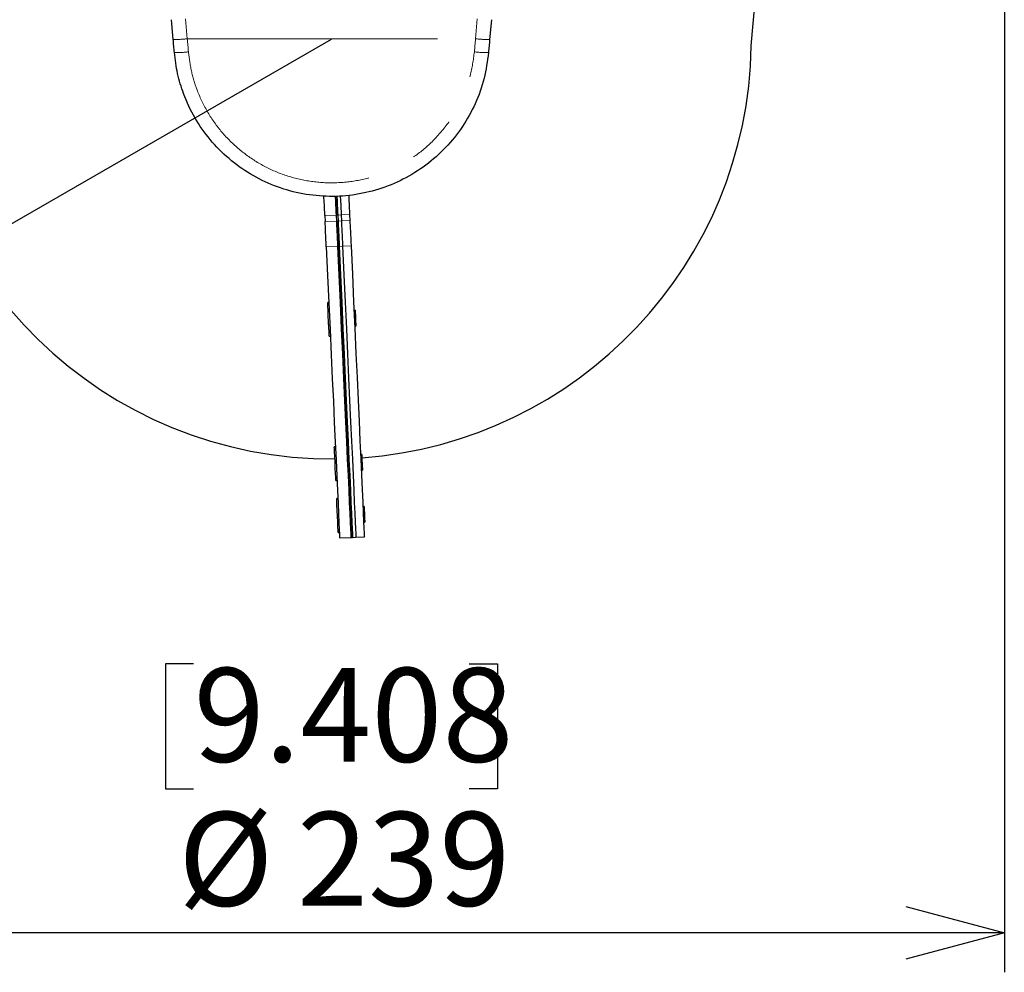
# Model space of a CAD drawing. Units: millimetres. Extents: x 104 to 1004, y 44 to 1434.
# Drawn here: x 372 to 497, y 649 to 770 of the extents above; entities that cross this region are included whole.
import ezdxf

# ---------------------------------------------------------------- set-up
doc = ezdxf.new("R2010")
doc.units = ezdxf.units.MM
doc.header["$LTSCALE"] = 5
doc.linetypes.add('PHANTOM', pattern=[12.7, 6.35, -1.27, 1.27, -1.27, 1.27, -1.27])
doc.layers.add('WAKU', color=7, linetype='Continuous')
doc.styles.add('SLDTEXTSTYLE0', font='TXT', dxfattribs={"width": 0.7, "bigfont": 'bigfont'})
doc.dimstyles.new('SLDDIMSTYLE2', dxfattribs={"dimtxt": 13.642578, "dimasz": 12.5, "dimexe": 0, "dimexo": 0.0625, "dimgap": 3.410645, "dimtad": 3, "dimdec": 0, "dimlfac": 1.4, "dimrnd": 1e-09, "dimzin": 12, "dimdsep": 46, "dimtxsty": 'SLDTEXTSTYLE0', "dimblk1": 'OPEN30', "dimblk2": 'OPEN30', "dimsah": 1, "dimcen": 0.09, "dimadec": 0, "dimazin": 3, "dimtfac": 1, "dimtdec": 0, "dimtofl": 0, "dimtmove": 0, "dimatfit": 3, "dimldrblk": 'OPEN30', "dimfxl": 1, "dimfrac": 2, "dimtolj": 1, "dimtzin": 12, "dimarcsym": 0})
doc.dimstyles.new('SLDDIMSTYLE3', dxfattribs={"dimtxt": 13.642578, "dimasz": 12.5, "dimexe": 0, "dimexo": 0.0625, "dimgap": 3.410645, "dimtad": 3, "dimdec": 0, "dimlfac": 1.4, "dimrnd": 1e-09, "dimzin": 12, "dimdsep": 46, "dimtxsty": 'SLDTEXTSTYLE0', "dimblk1": 'OPEN30', "dimblk2": 'OPEN30', "dimsah": 1, "dimcen": 0, "dimadec": 0, "dimazin": 3, "dimtfac": 1, "dimtdec": 0, "dimtofl": 0, "dimtmove": 0, "dimatfit": 3, "dimldrblk": 'OPEN30', "dimfxl": 1, "dimfrac": 2, "dimtolj": 1, "dimtzin": 12, "dimarcsym": 0})

# ---------------------------------------------------------------- blocks, each defined once
blk = doc.blocks.new('_Open30')
at = {"color": 0, "linetype": 'ByBlock', "lineweight": -2}
for p, q in [((-1, 0.267949), (0, 0)), ((0, 0), (-1, -0.267949)), ((0, 0), (-1, 0))]:
    blk.add_line(p, q, dxfattribs=at)
blk = doc.blocks.new('_D_4')
at = {"layer": 'WAKU'}
for p, q in [((326.3, 796.41), (326.3, 649.02)), ((496.99, 796.41), (496.99, 649.02)), ((394.16, 688.15), (390.58, 688.15)), ((390.58, 688.15), (390.58, 672.28)), ((429.13, 688.15), (432.71, 688.15)), ((432.71, 688.15), (432.71, 672.28)), ((390.58, 672.28), (394.16, 672.28)), ((432.71, 672.28), (429.13, 672.28)), ((496.99, 654.02), (326.3, 654.02))]:
    blk.add_line(p, q, dxfattribs=at)
at = {"layer": 'WAKU', "xscale": 12.5, "yscale": 12.5, "rotation": 180}
blk.add_blockref('_Open30', (326.3, 654.02, -12.97), dxfattribs=at)
at = {"layer": 'WAKU', "xscale": 12.5, "yscale": 12.5}
blk.add_blockref('_Open30', (496.99, 654.02, -12.97), dxfattribs=at)
at = {"layer": 'WAKU', "char_height": 11.906, "attachment_point": 1, "style": 'SLDTEXTSTYLE0'}
for s, insert in [('9.408', (394.16, 687.63)), ('%%c', (392.19, 669.36)), ('239', (407.28, 669.36))]:
    blk.add_mtext(s, dxfattribs=dict(at, insert=insert))
blk = doc.blocks.new('_D_5')
at = {"layer": 'WAKU'}
for p, q in [((365.51, 740.8), (411.64, 767.43)), ((301.64, 743.12), (304.74, 744.91)), ((304.74, 744.91), (312.68, 731.17)), ((365.51, 740.8), (282.13, 692.66)), ((312.68, 731.17), (309.58, 729.38)), ((271.36, 725.64), (268.26, 723.85)), ((268.26, 723.85), (276.2, 710.1)), ((276.2, 710.1), (279.3, 711.89))]:
    blk.add_line(p, q, dxfattribs=at)
at = {"layer": 'WAKU', "xscale": 12.5, "yscale": 12.5, "rotation": 30}
blk.add_blockref('_Open30', (365.51, 740.8, -12.97), dxfattribs=at)
at = {"layer": 'WAKU', "char_height": 11.906, "attachment_point": 1, "rotation": 30, "style": 'SLDTEXTSTYLE0'}
for s, insert in [('2.936', (271.62, 725.18)), ('R75', (284.72, 711.66))]:
    blk.add_mtext(s, dxfattribs=dict(at, insert=insert))

msp = doc.modelspace()

# ---------------------------------------------------------------- linework, layer by layer
at = {"color": 7, "linetype": 'Continuous', "lineweight": 25}
for p, q in [((464.8986, 766.5629), (465.8214, 777.1108)), ((391.5748, 767.3559), (391.353, 769.8908)), ((431.9298, 769.8908), (431.708, 767.3559)), ((410.8071, 745.0285), (410.842, 744.2651)), ((412.2342, 745.0937), (412.2691, 744.3304)), ((412.4483, 745.1035), (412.4832, 744.3402)), ((412.8764, 745.1231), (412.9113, 744.3597)), ((413.9467, 745.1721), (413.9816, 744.4087)), ((411.3113, 734.006), (411.1686, 733.9995)), ((414.6458, 733.0145), (414.5031, 733.008)), ((414.5945, 731.0101), (414.7372, 731.0166)), ((411.3645, 729.7183), (411.5072, 729.7248)), ((412.1486, 715.702), (412.0059, 715.6954)), ((415.4831, 714.7104), (415.3404, 714.7039)), ((415.4318, 712.706), (415.5745, 712.7125)), ((412.2018, 711.4142), (412.3445, 711.4207)), ((412.4496, 709.1225), (412.3069, 709.116)), ((415.7841, 708.131), (415.6414, 708.1245)), ((415.7328, 706.1266), (415.8755, 706.1331)), ((412.5027, 704.8348), (412.6454, 704.8413)), ((412.6781, 704.1277), (414.1052, 704.193)), ((414.1052, 704.193), (414.3192, 704.2028)), ((414.3192, 704.2028), (414.7473, 704.2224)), ((414.7473, 704.2224), (415.8176, 704.2714))]:
    msp.add_line(p, q, dxfattribs=at)
at = {"color": 8, "linetype": 'PHANTOM', "lineweight": 18}
for p, q in [((393.1357, 770.0028), (393.3615, 767.4679)), ((429.9213, 767.4679), (430.147, 770.0028)), ((393.3615, 767.4679), (429.9213, 767.4679)), ((412.2342, 745.0937), (410.8071, 745.0285)), ((410.842, 744.2651), (412.2691, 744.3304)), ((412.4483, 745.1035), (412.2342, 745.0937)), ((412.4832, 744.3402), (412.2691, 744.3304)), ((412.8764, 745.1231), (412.4483, 745.1035)), ((412.4832, 744.3402), (412.9113, 744.3597)), ((413.9467, 745.1721), (412.8764, 745.1231)), ((413.9816, 744.4087), (412.9113, 744.3597)), ((412.416, 741.1186), (410.989, 741.0534)), ((412.6301, 741.1284), (412.416, 741.1186)), ((413.0582, 741.148), (412.6301, 741.1284)), ((414.1285, 741.197), (413.0582, 741.148))]:
    msp.add_line(p, q, dxfattribs=at)
at = {"color": 7, "linetype": 'Continuous', "lineweight": 25, "flags": 128}
for points in [[(391.7175, 765.7248), (391.6997, 765.9287), (391.6818, 766.1325), (391.664, 766.3364), (391.6461, 766.5403), (391.6283, 766.7442), (391.6105, 766.9481), (391.5926, 767.152), (391.5748, 767.3559)], [(431.708, 767.3559), (431.6901, 767.152), (431.6723, 766.9481), (431.6545, 766.7442), (431.6366, 766.5403), (431.6188, 766.3364), (431.601, 766.1325), (431.5831, 765.9287), (431.5653, 765.7248)], [(410.8071, 745.0285), (410.79, 745.4033), (410.7703, 745.8328), (410.7484, 746.3129), (410.7243, 746.8391), (410.6984, 747.4065), (410.6959, 747.4608)], [(412.1244, 747.4938), (412.1254, 747.4717), (412.1514, 746.9044), (412.1755, 746.3782), (412.1974, 745.8981), (412.2171, 745.4686), (412.2342, 745.0937)], [(412.1244, 747.4938), (412.1254, 747.4717), (412.1514, 746.9044), (412.1755, 746.3782), (412.1974, 745.8981), (412.2171, 745.4686), (412.2342, 745.0937)], [(412.3384, 747.5045), (412.3395, 747.4815), (412.3654, 746.9142), (412.3895, 746.388), (412.4115, 745.9079), (412.4311, 745.4784), (412.4483, 745.1035)], [(412.4483, 745.1035), (412.4311, 745.4784), (412.4115, 745.9079), (412.3895, 746.388), (412.3654, 746.9142), (412.3395, 747.4815), (412.3389, 747.4953)], [(412.7665, 747.526), (412.7676, 747.5011), (412.7936, 746.9338), (412.8176, 746.4076), (412.8396, 745.9275), (412.8592, 745.498), (412.8764, 745.1231)], [(412.7665, 747.526), (412.7676, 747.5011), (412.7936, 746.9338), (412.8176, 746.4076), (412.8396, 745.9275), (412.8592, 745.498), (412.8764, 745.1231)], [(413.8366, 747.5798), (413.8379, 747.5501), (413.8639, 746.9827), (413.8879, 746.4565), (413.9099, 745.9764), (413.9296, 745.5469), (413.9467, 745.1721)], [(412.2691, 744.3304), (412.2826, 744.0365), (412.2976, 743.7075), (412.3142, 743.3453), (412.3322, 742.9521), (412.3515, 742.5302), (412.372, 742.0822), (412.3935, 741.6108), (412.416, 741.1186)], [(412.2691, 744.3304), (412.2826, 744.0365), (412.2976, 743.7075), (412.3142, 743.3453), (412.3322, 742.9521), (412.3515, 742.5302), (412.372, 742.0822), (412.3935, 741.6108), (412.416, 741.1186)], [(412.4832, 744.3402), (412.4966, 744.0463), (412.5117, 743.7173), (412.5283, 743.3551), (412.5462, 742.9619), (412.5655, 742.54), (412.586, 742.092), (412.6076, 741.6206), (412.6301, 741.1284)], [(412.6301, 741.1284), (412.6076, 741.6206), (412.586, 742.092), (412.5655, 742.54), (412.5462, 742.9619), (412.5283, 743.3551), (412.5117, 743.7173), (412.4966, 744.0463), (412.4832, 744.3402)], [(412.9113, 744.3597), (412.9248, 744.0659), (412.9398, 743.7368), (412.9564, 743.3746), (412.9744, 742.9815), (412.9937, 742.5596), (413.0142, 742.1116), (413.0357, 741.6401), (413.0582, 741.148)], [(412.9113, 744.3597), (412.9248, 744.0659), (412.9398, 743.7368), (412.9564, 743.3746), (412.9744, 742.9815), (412.9937, 742.5596), (413.0142, 742.1116), (413.0357, 741.6401), (413.0582, 741.148)], [(413.9816, 744.4087), (413.9951, 744.1148), (414.0101, 743.7858), (414.0267, 743.4236), (414.0447, 743.0304), (414.064, 742.6086), (414.0845, 742.1606), (414.106, 741.6891), (414.1285, 741.197)], [(410.989, 741.0534), (410.9665, 741.5455), (410.9449, 742.0169), (410.9244, 742.4649), (410.9051, 742.8868), (410.8871, 743.28), (410.8705, 743.6422), (410.8555, 743.9712), (410.842, 744.2651)], [(410.989, 741.0534), (411.1543, 737.4388), (411.3141, 733.9461), (411.4676, 730.5895), (411.6143, 727.3827), (411.7535, 724.3388), (411.8848, 721.4701), (412.0074, 718.7883), (412.1211, 716.3045), (412.2252, 714.0286), (412.3193, 711.97), (412.4032, 710.137), (412.4764, 708.5372), (412.5386, 707.177), (412.5896, 706.062), (412.6292, 705.1968), (412.6572, 704.5848), (412.6735, 704.2285), (412.6781, 704.1277)], [(412.416, 741.1186), (412.5814, 737.5041), (412.7412, 734.0114), (412.8947, 730.6548), (413.0414, 727.448), (413.1806, 724.4041), (413.3119, 721.5354), (413.4345, 718.8536), (413.5481, 716.3698), (413.6523, 714.0939), (413.7464, 712.0353), (413.8303, 710.2023), (413.9034, 708.6025), (413.9657, 707.2423), (414.0167, 706.1273), (414.0562, 705.262), (414.0842, 704.65), (414.1005, 704.2938), (414.1052, 704.193)], [(412.416, 741.1186), (412.5814, 737.5041), (412.7412, 734.0114), (412.8947, 730.6548), (413.0414, 727.448), (413.1806, 724.4041), (413.3119, 721.5354), (413.4345, 718.8536), (413.5481, 716.3698), (413.6523, 714.0939), (413.7464, 712.0353), (413.8303, 710.2023), (413.9034, 708.6025), (413.9657, 707.2423), (414.0167, 706.1273), (414.0562, 705.262), (414.0842, 704.65), (414.1005, 704.2938), (414.1052, 704.193)], [(412.6301, 741.1284), (412.7954, 737.5139), (412.9552, 734.0212), (413.1088, 730.6646), (413.2554, 727.4578), (413.3947, 724.4139), (413.5259, 721.5452), (413.6486, 718.8634), (413.7622, 716.3795), (413.8663, 714.1037), (413.9605, 712.0451), (414.0443, 710.2121), (414.1175, 708.6123), (414.1797, 707.2521), (414.2307, 706.1371), (414.2703, 705.2718), (414.2983, 704.6598), (414.3146, 704.3036), (414.3192, 704.2028)], [(414.3192, 704.2028), (414.3146, 704.3036), (414.2983, 704.6598), (414.2703, 705.2718), (414.2307, 706.1371), (414.1797, 707.2521), (414.1175, 708.6123), (414.0443, 710.2121), (413.9605, 712.0451), (413.8663, 714.1037), (413.7622, 716.3795), (413.6486, 718.8634), (413.5259, 721.5452), (413.3947, 724.4139), (413.2554, 727.4578), (413.1088, 730.6646), (412.9552, 734.0212), (412.7954, 737.5139), (412.6301, 741.1284)], [(413.0582, 741.148), (413.2236, 737.5335), (413.3833, 734.0408), (413.5369, 730.6842), (413.6836, 727.4774), (413.8228, 724.4334), (413.954, 721.5648), (414.0767, 718.883), (414.1903, 716.3991), (414.2944, 714.1232), (414.3886, 712.0646), (414.4725, 710.2317), (414.5456, 708.6319), (414.6079, 707.2717), (414.6589, 706.1567), (414.6984, 705.2914), (414.7264, 704.6794), (414.7427, 704.3232), (414.7473, 704.2224)], [(413.0582, 741.148), (413.2236, 737.5335), (413.3833, 734.0408), (413.5369, 730.6842), (413.6836, 727.4774), (413.8228, 724.4334), (413.954, 721.5648), (414.0767, 718.883), (414.1903, 716.3991), (414.2944, 714.1232), (414.3886, 712.0646), (414.4725, 710.2317), (414.5456, 708.6319), (414.6079, 707.2717), (414.6589, 706.1567), (414.6984, 705.2914), (414.7264, 704.6794), (414.7427, 704.3232), (414.7473, 704.2224)], [(414.1285, 741.197), (414.2939, 737.5824), (414.4536, 734.0897), (414.6072, 730.7331), (414.7539, 727.5263), (414.8931, 724.4824), (415.0243, 721.6137), (415.147, 718.932), (415.2606, 716.4481), (415.3647, 714.1722), (415.4589, 712.1136), (415.5428, 710.2806), (415.6159, 708.6808), (415.6782, 707.3206), (415.7292, 706.2056), (415.7687, 705.3404), (415.7967, 704.7284), (415.813, 704.3721), (415.8176, 704.2714)], [(411.3394, 730.2665), (411.3126, 730.8518), (411.2803, 731.5586), (411.2463, 732.3016), (411.2147, 732.9912), (411.1895, 733.5442), (411.1735, 733.894), (411.1686, 733.9995)], [(414.6458, 733.0145), (414.6459, 733.0131), (414.6503, 732.9167), (414.661, 732.6832), (414.6763, 732.348), (414.694, 731.9622), (414.7113, 731.5845), (414.7255, 731.2724), (414.7346, 731.0735), (414.7372, 731.0166)], [(411.3645, 729.7183), (411.3644, 729.7195), (411.3574, 729.8732), (411.3394, 730.2665)], [(412.2018, 711.4142), (412.1984, 711.4865), (412.1841, 711.7999), (412.1601, 712.325), (412.1293, 712.9984), (412.0954, 713.739), (412.0626, 714.4573), (412.0347, 715.0667), (412.0151, 715.4938), (412.0063, 715.6871), (412.0059, 715.6954)], [(415.4831, 714.7104), (415.4835, 714.7017), (415.4893, 714.576), (415.5011, 714.3187), (415.5171, 713.9689), (415.5348, 713.58), (415.5517, 713.211), (415.5651, 712.9183), (415.573, 712.7463), (415.5745, 712.7125)], [(412.5027, 704.8348), (412.5018, 704.8552), (412.4913, 705.0842), (412.4704, 705.5412), (412.4416, 706.1712), (412.4083, 706.8982), (412.3747, 707.6345), (412.3446, 708.2913), (412.3218, 708.7894), (412.309, 709.0687), (412.3069, 709.116)], [(415.7841, 708.131), (415.7851, 708.1089), (415.7922, 707.9547), (415.8049, 707.6752), (415.8215, 707.313), (415.8393, 706.9232), (415.8557, 706.5653), (415.8681, 706.2936), (415.8747, 706.1496), (415.8755, 706.1331)]]:
    msp.add_lwpolyline(points, dxfattribs=at)
at = {"color": 8, "linetype": 'PHANTOM', "lineweight": 18, "flags": 128}
for points in [[(393.3615, 767.4679), (393.3797, 767.26), (393.3979, 767.0522), (393.4161, 766.8443), (393.4343, 766.6364), (393.4525, 766.4286), (393.4706, 766.2208), (393.4888, 766.0129), (393.507, 765.8051)], [(429.7758, 765.8051), (429.794, 766.0129), (429.8121, 766.2208), (429.8303, 766.4286), (429.8485, 766.6364), (429.8667, 766.8443), (429.8849, 767.0522), (429.9031, 767.26), (429.9213, 767.4679)]]:
    msp.add_lwpolyline(points, dxfattribs=at)
at = {"color": 8, "linetype": 'PHANTOM', "lineweight": 18}
for centre, radius, start, end in [((391.2134, 787.434), 20.0813, 271.031306, 276.140907), ((432.0694, 787.434), 20.0813, 263.859093, 268.968694), ((392.0879, 777.4452), 11.7262, 268.189653, 276.950719), ((431.1948, 777.4452), 11.7262, 263.049281, 271.810347)]:
    msp.add_arc(centre, radius, start, end, dxfattribs=at)
at = {"color": 7, "linetype": 'Continuous', "lineweight": 25}
for start, end in [(180.935122, 270.467202), (274.155967, 359.064878)]:
    msp.add_arc((411.6414, 767.4322), 53.2643, start, end, dxfattribs=at)
msp.add_open_spline([(431.5653, 765.7248), (431.4154, 764.6248), (431.1112, 762.3929), (429.9572, 759.216), (428.3104, 756.2419), (426.1963, 753.6131), (423.6504, 751.3557), (420.7876, 749.5749), (417.6383, 748.2885), (414.3491, 747.5561), (410.9532, 747.3847), (407.6082, 747.7819), (404.348, 748.7433), (401.3233, 750.2243), (398.5647, 752.2098), (396.2003, 754.6085), (394.2515, 757.3951), (392.915, 760.2419), (392.057, 763.0528), (391.8314, 764.8288), (391.7175, 765.7248)], degree=3, knots=[0, 0, 0, 0, 0.05607567, 0.11377755, 0.16985523, 0.2275606, 0.28362082, 0.34130879, 0.3973354, 0.45498818, 0.51098623, 0.56860841, 0.62459568, 0.68220554, 0.73820465, 0.79582583, 0.8518541, 0.90950522, 0.95434458, 1, 1, 1, 1], dxfattribs=at)
at = {"color": 8, "linetype": 'PHANTOM', "lineweight": 18}
msp.add_open_spline([(393.507, 765.8051), (393.6099, 764.997), (393.8156, 763.3807), (394.5886, 760.835), (395.8089, 758.2384), (397.5672, 755.7085), (399.7301, 753.5166), (402.2241, 751.7103), (404.9904, 750.3577), (407.9415, 749.4779), (411.0001, 749.1165), (414.0772, 749.2627), (417.0843, 749.9339), (419.9409, 751.0909), (422.5575, 752.7206), (424.8702, 754.7589), (426.8019, 757.1635), (428.3015, 759.8537), (429.3556, 762.7589), (429.6357, 764.7897), (429.7758, 765.8051)], degree=3, knots=[0, 0, 0, 0, 0.04525148, 0.09050293, 0.14734461, 0.20418625, 0.26099598, 0.31780561, 0.3746015, 0.43139736, 0.48820384, 0.54501031, 0.60184694, 0.65868371, 0.71555678, 0.77242991, 0.82932281, 0.88621584, 0.94310789, 1, 1, 1, 1], dxfattribs=at)

# ---------------------------------------------------------------- dimensions: what is measured, and where the dimension line sits
at = {"layer": 'WAKU'}
dim = msp.add_linear_dim(base=(326.2961, 654.0168), p1=(496.9867, 801.4066), p2=(326.2961, 801.4066), text='%%c<>', dimstyle='SLDDIMSTYLE2', dxfattribs=at)
dim.commit()
dim.dimension.update_dxf_attribs({"geometry": '_D_4', "text_midpoint": (411.6414, 654.0168), "dimtype": 160})
dim = msp.add_radius_dim(center=(411.6414, 767.4322), mpoint=(365.5132, 740.8001), dimstyle='SLDDIMSTYLE3', dxfattribs=at)
dim.commit()
dim.dimension.update_dxf_attribs({"geometry": '_D_5', "text_midpoint": (302.3482, 704.3318), "dimtype": 164})

doc.saveas('drawing.dxf')
